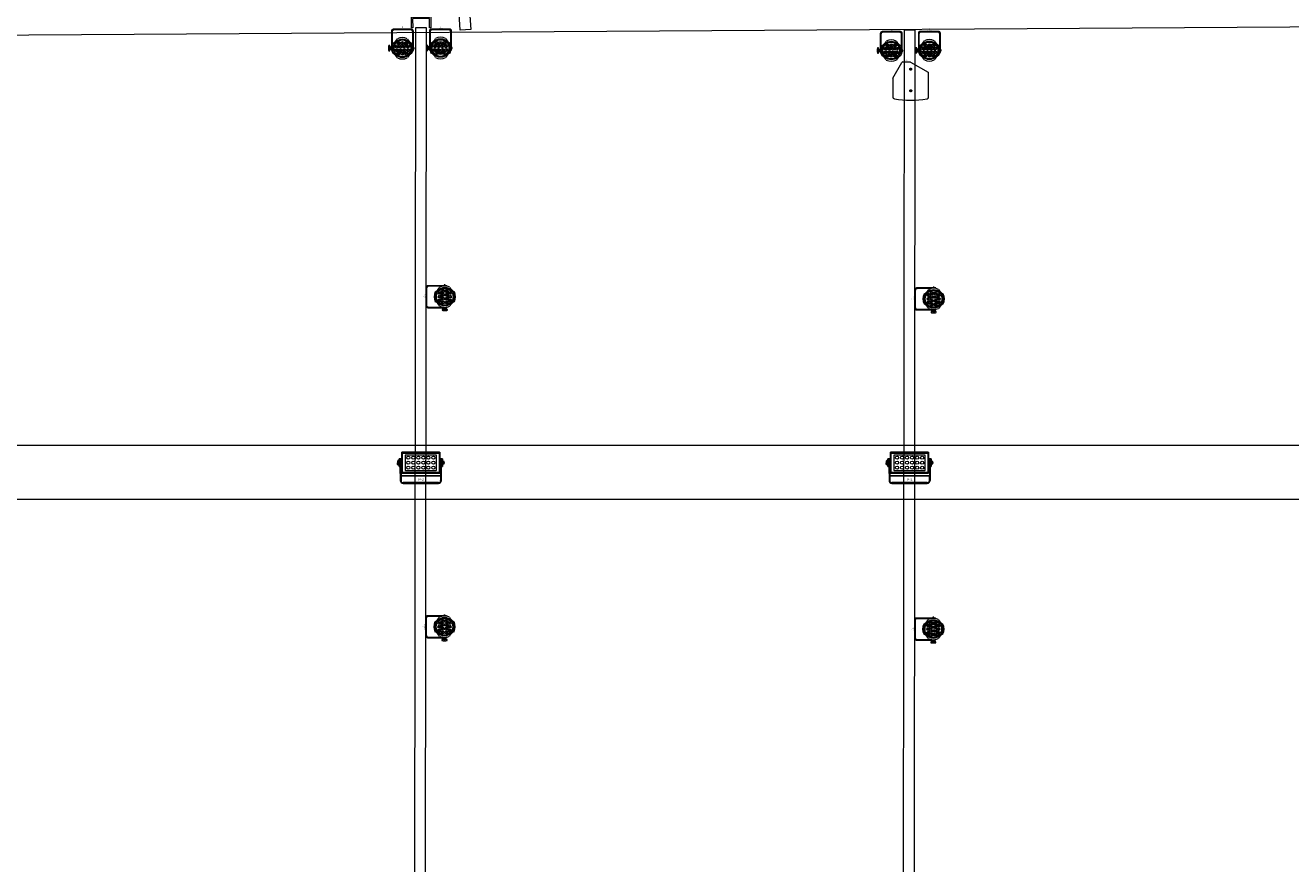
# Model space of a CAD drawing. Units: millimetres. Extents: x -53214.4 to -53131.5, y 40110.1 to 40143.5.
# Drawn here: x -53155.7 to -53143.6, y 40119.4 to 40127.4 of the extents above; entities that cross this region are included whole.
import ezdxf
from ezdxf.enums import TextEntityAlignment as Align

# ---------------------------------------------------------------- set-up
doc = ezdxf.new("R2010")
doc.units = ezdxf.units.MM
doc.linetypes.add('HIDDEN', pattern=[9.525, 6.35, -3.175])
doc.layers.get('0').update_dxf_attribs({"lineweight": 0})
for name, color, linetype, lineweight in [('0-SGM P-2', 3, 'Continuous', 0), ('0-SGM P2', 30, 'Continuous', 0), ('0-Sound-D&B E3', 1, 'Continuous', 0), ('0-TourLed 42 CM', 3, 'Continuous', 0), ('BEAM', 254, 'Continuous', 0), ('SALLES Riverside', 7, 'Continuous', 0)]:
    doc.layers.add(name, color=color, linetype=linetype, lineweight=lineweight)
doc.layers.add('RIVER', color=7, linetype='Continuous', lineweight=0, transparency=0.3)
doc.styles.get("Standard").update_dxf_attribs({"font": 'txt.shx'})

# ---------------------------------------------------------------- blocks, each defined once
blk = doc.blocks.new('*U22')
blk.add_circle((0, 0), 3.72)
blk = doc.blocks.new('*U21')
at = {"color": 0, "linetype": 'ByBlock', "lineweight": -2, "transparency": 16777216}
for p in [(0, 0), (12, 0), (24, 0), (36, 0), (48, 0), (60, 0), (0, -12), (0, -24), (12, -12), (12, -24), (24, -12), (24, -24), (36, -12), (36, -24), (48, -12), (48, -24), (60, -12), (60, -24)]:
    blk.add_blockref('*U22', p, dxfattribs=at)
blk = doc.blocks.new('SGM P-2')
at = {"linetype": 'Continuous'}
for p, q in [((-45.1, 74.1), (-45.4, 74.4)), ((-45.4, 74.4), (44.8, 74.4)), ((-45.4, 72.3), (-45.4, 74.4)), ((-45.4, 25.1), (-45.4, 73.4)), ((-45.4, 72.2), (-45.4, 73.4)), ((-45.4, 72.2), (-45.3, 72.3)), ((-45.3, 72.3), (-45.4, 72.3)), ((-45.4, 26.3), (-45.4, 72.2)), ((-45.3, 72.3), (-45.1, 72.4)), ((-45.3, 72.3), (-45.3, 72.3)), ((-45.3, 72.3), (-45.3, 72.3)), ((-45.3, 72.3), (-45.3, 26.2)), ((-44.6, 72.3), (-45.3, 72.3)), ((44.5, 74.1), (-45.1, 74.1)), ((-45.1, 74.1), (-45.1, 72.4)), ((44.5, 72.4), (-45.1, 72.4)), ((-44.6, 72.4), (-44.8, 72.3)), ((44.1, 72.4), (-44.6, 72.4)), ((-44.6, 72.3), (-44.6, 72.4)), ((-44.6, 72.3), (-44.6, 26.2)), ((-44.6, 72.3), (44, 72.3)), ((-44.5, 74.4), (43.9, 74.4)), ((-44.4, 74.4), (43.9, 74.4)), ((-37.8, 66.9), (-37.8, 31.6)), ((36.6, 67.6), (-37.1, 67.6)), ((37.2, 31.6), (37.2, 66.9)), ((44, 26.2), (44, 72.3)), ((44.7, 72.3), (44, 72.3)), ((44.2, 72.3), (44.1, 72.4)), ((44.1, 72.3), (44.1, 72.4)), ((44.5, 74.1), (44.8, 74.4)), ((44.5, 72.4), (44.5, 74.1)), ((44.5, 72.4), (44.8, 72.3)), ((44.7, 26.2), (44.7, 72.3)), ((44.7, 72.3), (44.7, 72.3)), ((44.7, 72.3), (44.9, 72.2)), ((44.8, 72.3), (44.7, 72.3)), ((44.8, 74.4), (44.8, 72.3)), ((44.8, 72.3), (44.8, 72.3)), ((44.9, 73.4), (44.9, 25.1)), ((44.9, 73.4), (44.9, 72.2)), ((44.9, 26.3), (44.9, 72.2)), ((-55.8, 47.9), (-55.8, 48.8)), ((-55.8, 48.8), (-55.8, 48.6)), ((-55.8, 48.5), (-55.8, 48.5)), ((-55.8, 48.4), (-55.8, 48.5)), ((-55.8, 48.4), (-55.8, 48.4)), ((-55.7, 48.3), (-55.8, 48.3)), ((-55.8, 48.2), (-55.7, 48.2)), ((-55.8, 48.2), (-55.8, 48.2)), ((-55.8, 48.2), (-55.8, 48.2)), ((-55.8, 48.2), (-55.8, 48.2)), ((-55.7, 48.1), (-55.8, 48.1)), ((-55.8, 48.1), (-55.7, 48.1)), ((-55.8, 48), (-55.8, 48)), ((-55.8, 48), (-55.8, 48)), ((-55.8, 48), (-55.8, 48)), ((-55.8, 48), (-55.8, 48)), ((-55.8, 48), (-55.8, 48)), ((-55.8, 48), (-55.8, 48)), ((-55.8, 48), (-55.8, 48)), ((-55.8, 47.8), (-55.8, 47.9)), ((-55.8, 47.8), (-55.7, 47.8)), ((-55.8, 47.8), (-55.8, 47.8)), ((-55.8, 47.8), (-55.8, 47.8)), ((-55.8, 47.8), (-55.8, 47.8)), ((-55.8, 47.8), (-55.8, 47.8)), ((-55.8, 47.8), (-55.7, 47.8)), ((-55.8, 47.8), (-55.8, 47.8)), ((-55.8, 47.6), (-55.7, 47.6)), ((-55.7, 47.6), (-55.8, 47.6)), ((-55.8, 47.6), (-55.8, 47.6)), ((-55.8, 47.6), (-55.7, 47.6)), ((-55.8, 47.6), (-55.7, 47.6)), ((-55.8, 47.4), (-55.8, 47.4)), ((-55.8, 47.4), (-55.7, 47.4)), ((-55.7, 48), (-55.7, 48)), ((-55.7, 47.9), (-55.7, 47.9)), ((-55.7, 47.9), (-55.7, 47.9)), ((-55.7, 47.9), (-55.7, 47.9)), ((-55.7, 47.9), (-55.7, 47.9)), ((-55.7, 47.9), (-55.7, 47.9)), ((-55.7, 47.9), (-55.7, 47.9)), ((-55.8, 47.9), (-55.7, 47.9)), ((-55.7, 47.8), (-55.7, 47.8)), ((-55.7, 47.8), (-55.7, 47.8)), ((-55.7, 47.8), (-55.7, 47.8)), ((-55.7, 47.7), (-55.7, 47.7)), ((-55.7, 47.7), (-55.7, 47.7)), ((-55.7, 47.7), (-55.7, 47.7)), ((-55.7, 47.7), (-55.7, 47.7)), ((-55.7, 47.6), (-55.7, 47.6)), ((-55.7, 47.6), (-55.6, 47.6)), ((-55.7, 47.6), (-55.7, 47.6)), ((-55.6, 47.5), (-55.7, 47.5)), ((-55.7, 47.5), (-55.7, 47.5)), ((-55.7, 47.5), (-55.7, 47.5)), ((-55.7, 47.5), (-55.7, 47.5)), ((-55.7, 47.5), (-55.6, 47.5)), ((-55.7, 47.5), (-55.7, 47.5)), ((-55.7, 47.5), (-55.7, 47.5)), ((-55.6, 47.4), (-55.7, 47.4)), ((-55.7, 47.4), (-55.6, 47.4)), ((-55.7, 47.4), (-55.7, 47.4)), ((-55.7, 47.4), (-55.7, 47.4)), ((-55.7, 47.4), (-55.6, 47.4)), ((-55.7, 47.4), (-55.6, 47.4)), ((-55.7, 47.4), (-55.7, 47.4)), ((-55.7, 47.3), (-55.7, 47.3)), ((-55.7, 47.3), (-55.7, 47.3)), ((-55.7, 47.3), (-55.7, 47.3)), ((-55.7, 47.3), (-55.7, 47.3)), ((-55.7, 47.3), (-55.7, 47.3)), ((-55.7, 47.3), (-55.7, 47.3)), ((-55.7, 47.2), (-55.6, 47.2)), ((-55.7, 47.2), (-55.6, 47.2)), ((-55.6, 47.3), (-55.6, 47.3)), ((-55.6, 47.3), (-55.6, 47.3)), ((-55.2, 46.7), (-55.3, 46.8)), ((-49.3, 58.3), (-51.9, 58.2)), ((-51.9, 40.1), (-51.9, 58.2)), ((-51.9, 40.1), (-49.3, 40)), ((-47.6, 58.3), (-49.3, 58.3)), ((-49.3, 52.7), (-49.3, 58.3)), ((-47.6, 52.7), (-49.3, 52.7)), ((-49.3, 23.3), (-49.3, 52.7)), ((-45.4, 58.3), (-47.7, 58.3)), ((-47.7, 52.7), (-47.7, 58.3)), ((-47.6, 52.7), (-47.6, 58.3)), ((-47.6, 23.3), (-47.6, 52.7)), ((-47.6, 40), (-45.4, 40)), ((-37.1, 30.9), (36.6, 30.9)), ((47.1, 58.3), (44.9, 58.3)), ((44.9, 40), (47.1, 40)), ((48.7, 58.3), (47.1, 58.3)), ((47.1, 58.3), (47.1, 52.7)), ((47.1, 52.7), (48.7, 52.7)), ((47.1, 52.7), (47.1, 23.3)), ((51.4, 58.2), (48.7, 58.3)), ((48.7, 58.3), (48.7, 52.7)), ((48.7, 52.7), (48.7, 23.3)), ((48.7, 40), (51.4, 40.1)), ((51.4, 58.2), (51.4, 40.1)), ((55.1, 48.9), (55, 48.9)), ((55.2, 49.6), (55.1, 49.6)), ((55.1, 49.6), (55.1, 49.6)), ((55.2, 49.6), (55.1, 49.6)), ((55.2, 49.5), (55.1, 49.5)), ((55.1, 49.4), (55.2, 49.4)), ((55.1, 49.3), (55.1, 49.3)), ((55.2, 49.3), (55.1, 49.3)), ((55.2, 49.3), (55.1, 49.3)), ((55.1, 49.3), (55.1, 49.3)), ((55.1, 49.3), (55.1, 49.3)), ((55.1, 49.3), (55.1, 49.3)), ((55.1, 49.3), (55.1, 49.3)), ((55.2, 49.3), (55.1, 49.3)), ((55.2, 49.3), (55.1, 49.3)), ((55.1, 49.2), (55.1, 49.2)), ((55.1, 49.2), (55.1, 49.2)), ((55.1, 49.1), (55.1, 49.1)), ((55.1, 49.1), (55.2, 49.1)), ((55.1, 49.1), (55.2, 49.1)), ((55.1, 49.1), (55.1, 49.1)), ((55.1, 48.9), (55.1, 48.9)), ((55.2, 49), (55.1, 49)), ((55.2, 49), (55.1, 49)), ((55.1, 49), (55.1, 49)), ((55.1, 49), (55.1, 49)), ((55.1, 48.9), (55.1, 48.9)), ((55.1, 48.9), (55.1, 48.9)), ((55.2, 49), (55.1, 49)), ((55.2, 49), (55.1, 49)), ((55.1, 48.9), (55, 48.9)), ((55, 48.9), (55, 48.9)), ((55.1, 48.9), (55, 48.9)), ((55.1, 48.9), (55.1, 48.9)), ((55.1, 48.9), (55.1, 48.9)), ((55, 48.8), (55.1, 48.8)), ((55.1, 48.8), (55.1, 48.8)), ((55.1, 48.8), (55.2, 48.8)), ((55.1, 48.8), (55.2, 48.8)), ((55.1, 48.8), (55.1, 48.8)), ((55.1, 48.8), (55.1, 48.8)), ((55.2, 48.7), (55.1, 48.7)), ((55.2, 48.7), (55.1, 48.7)), ((55.1, 48.7), (55.1, 48.7)), ((55.1, 48.7), (55.1, 48.7)), ((55.2, 48.7), (55.1, 48.7)), ((55.2, 48.7), (55.1, 48.7)), ((55.2, 48.6), (55.1, 48.6)), ((55.1, 48.5), (55.2, 48.5)), ((55.3, 49.7), (55.2, 49.7)), ((55.2, 49.7), (55.2, 49.7)), ((55.3, 49.7), (55.2, 49.7)), ((55.3, 49.7), (55.2, 49.7)), ((55.3, 49.7), (55.2, 49.7)), ((55.2, 49.6), (55.2, 49.6)), ((55.2, 49.6), (55.2, 49.6)), ((55.2, 49.6), (55.2, 49.6)), ((55.2, 49.5), (55.2, 49.5)), ((55.2, 49.4), (55.2, 49.4)), ((55.2, 49.4), (55.2, 49.4)), ((55.2, 49.4), (55.2, 49.4)), ((55.2, 49.4), (55.3, 49.4)), ((55.2, 49.4), (55.2, 49.4)), ((55.2, 49.4), (55.2, 49.4)), ((55.2, 49.3), (55.2, 49.3)), ((55.2, 49.3), (55.2, 49.3)), ((55.2, 49.3), (55.2, 49.3)), ((55.2, 49.2), (55.2, 49.2)), ((55.2, 49.2), (55.2, 49.2)), ((55.2, 49.1), (55.2, 49.1)), ((55.2, 49.1), (55.2, 49.1)), ((55.2, 49.1), (55.2, 49.1)), ((55.2, 49.1), (55.3, 49.1)), ((55.2, 49.1), (55.2, 49.1)), ((55.2, 49.1), (55.2, 49.1)), ((55.2, 49.1), (55.2, 49.1)), ((55.2, 49.1), (55.2, 49.1)), ((55.2, 49), (55.2, 49)), ((55.2, 49), (55.2, 49)), ((55.2, 49), (55.2, 49)), ((55.2, 49), (55.2, 49)), ((55.2, 48.9), (55.2, 48.9)), ((55.2, 48.9), (55.2, 48.9)), ((55.2, 48.8), (55.2, 48.8)), ((55.2, 48.8), (55.2, 48.8)), ((55.2, 48.8), (55.2, 48.8)), ((55.2, 48.8), (55.3, 48.8)), ((55.2, 48.8), (55.2, 48.8)), ((55.2, 48.8), (55.2, 48.8)), ((55.2, 48.8), (55.2, 48.8)), ((55.2, 48.8), (55.2, 48.8)), ((55.2, 48.7), (55.2, 48.7)), ((55.2, 48.7), (55.2, 48.7)), ((55.2, 48.7), (55.2, 48.7)), ((55.2, 48.6), (55.2, 48.6)), ((55.2, 48.6), (55.2, 48.6)), ((55.2, 48.5), (55.2, 48.5)), ((55.2, 48.5), (55.2, 48.5)), ((55.2, 48.5), (55.3, 48.5)), ((55.2, 48.5), (55.2, 48.5)), ((55.3, 49.8), (55.3, 49.8)), ((55.3, 49.7), (55.3, 49.7)), ((55.3, 49.7), (55.3, 49.7)), ((55.3, 49.7), (55.3, 49.7)), ((55.3, 49.7), (55.3, 48.5)), ((55.3, 49.7), (55.3, 49.7)), ((55.3, 49.7), (55.3, 49.7)), ((55.3, 49.7), (55.3, 49.4)), ((55.3, 49.5), (55.3, 49.5)), ((55.3, 48.8), (55.3, 49.1)), ((55.3, 48.5), (55.3, 48.5)), ((55.3, 48.5), (55.3, 48.5)), ((-49.3, 23.3), (-49.3, 6.7)), ((-47.6, 23.3), (-49.3, 23.3)), ((-47.6, 6.7), (-49.3, 6.7)), ((-47.6, 23.3), (-47.6, 6.7)), ((-47.4, 18.5), (-47.4, 17.7)), ((-47.4, 18.5), (46.9, 18.5)), ((-47.4, 5.4), (-47.4, 17.7)), ((-47.4, 17.7), (46.9, 17.7)), ((-47.4, 1.8), (-47.4, 2.1)), ((-47.4, 1.8), (-47.2, 1.8)), ((-45.4, 26.3), (-45.3, 26.2)), ((-45.4, 25.1), (-45.4, 26.3)), ((-45.4, 24.2), (-45.4, 26.2)), ((-45.4, 26.2), (-45.3, 26.2)), ((-45.1, 24.5), (-45.4, 24.2)), ((44.8, 24.2), (-45.4, 24.2)), ((-45.3, 26.2), (-45.3, 26.2)), ((-45.3, 26.2), (-45.1, 26.1)), ((-45.3, 26.2), (-45.3, 26.2)), ((-45.3, 26.2), (-44.6, 26.2)), ((-45.1, 26.1), (-45.1, 24.5)), ((44.5, 26.1), (-45.1, 26.1)), ((-45.1, 24.5), (44.5, 24.5)), ((-44.6, 26.1), (-44.8, 26.2)), ((-44.6, 26.2), (44, 26.2)), ((-44.6, 26.1), (-44.6, 26.2)), ((44.1, 26.1), (-44.6, 26.1)), ((43.9, 24.1), (-44.5, 24.1)), ((43.9, 24.1), (-44.4, 24.1)), ((-43.9, 1.8), (43.3, 1.8)), ((42.1, 1.7), (-42.6, 1.7)), ((-42.6, 1.7), (-42.6, 0)), ((-42.6, 0), (42.1, 0)), ((-40.5, 1.7), (-40.5, 1.8)), ((-40.5, 0), (-40.5, -0.1)), ((-40.4, 1.8), (-40.4, 1.7)), ((-39.5, 1.8), (-39.5, 1.7)), ((-38.2, 1.8), (-38.2, 1.7)), ((-37.8, 1.7), (-37.8, 1.8)), ((-37.8, 1.8), (-37.8, 1.7)), ((-37.7, -0.1), (-37.7, 0)), ((-20.2, 1.8), (-20.6, 1.7)), ((-20.6, 1.7), (-20.6, 1.8)), ((-20.6, 1.7), (-20.6, 1.7)), ((-15.3, 1.7), (-15.3, 1.8)), ((14.7, 1.7), (14.7, 1.8)), ((14.7, 1.7), (14.7, 1.7)), ((20, 1.7), (20, 1.8)), ((23.6, 1.8), (23.6, 1.7)), ((23.7, 0), (23.7, 0)), ((24.7, 1.8), (24.7, 1.8)), ((35.4, 1.8), (24.7, 1.8)), ((26.2, 1.7), (26.2, 1.8)), ((26.5, 0), (26.5, 0)), ((26.8, 1.8), (26.7, 1.7)), ((26.7, 1.7), (26.7, 1.8)), ((26.7, 1.8), (26.7, 1.7)), ((28.7, 0), (28.7, 0)), ((29.1, 1.8), (29.1, 1.7)), ((29.1, 1.7), (29.1, 1.8)), ((29.5, 1.8), (29.4, 1.7)), ((29.5, 1.7), (29.5, 1.8)), ((29.7, 1.7), (29.7, 1.8)), ((30.4, 1.7), (30.4, 1.8)), ((30.7, 1.7), (30.6, 1.8)), ((30.7, 1.7), (30.6, 1.8)), ((31.1, 1.7), (31.1, 1.8)), ((31.1, 1.8), (31.1, 1.7)), ((31.5, 0), (31.5, 0)), ((33.4, 1.7), (33.4, 1.8)), ((33.5, 1.7), (33.5, 1.8)), ((33.7, 0), (33.7, 0)), ((33.9, 1.8), (33.9, 1.7)), ((35.4, 1.8), (35.4, 1.8)), ((36.5, 0), (36.5, 0)), ((36.6, 1.7), (36.6, 1.8)), ((37.2, 1.8), (37.2, 1.7)), ((37.2, 0), (37.2, -0.1)), ((37.6, 1.8), (37.6, 1.7)), ((38.9, 1.8), (38.9, 1.7)), ((39.9, 1.8), (39.9, 1.7)), ((40, -0.1), (40, 0)), ((42.1, 1.7), (42.1, 0)), ((44, 26.2), (44.7, 26.2)), ((44.2, 26.2), (44.1, 26.1)), ((44.1, 26.1), (44.1, 26.2)), ((44.5, 26.1), (44.8, 26.2)), ((44.5, 24.5), (44.5, 26.1)), ((44.5, 24.5), (44.8, 24.2)), ((44.7, 26.2), (44.9, 26.3)), ((44.7, 26.2), (44.7, 26.2)), ((44.8, 26.2), (44.7, 26.2)), ((44.8, 26.2), (44.8, 26.2)), ((44.8, 26.2), (44.8, 24.2)), ((44.9, 26.3), (44.9, 25.1)), ((46.7, 1.8), (46.9, 1.8)), ((46.9, 17.7), (46.9, 18.5)), ((46.9, 17.7), (46.9, 5.4)), ((46.9, 2.1), (46.9, 1.8)), ((47.1, 23.3), (47.1, 6.7)), ((47.1, 23.3), (48.7, 23.3)), ((47.1, 6.7), (48.7, 6.7)), ((48.7, 23.3), (48.7, 6.7)), ((-39.1, -0.1), (-40.5, -0.1)), ((-37.7, -0.1), (-39.1, -0.1)), ((25.1, 0), (23.7, 0)), ((26.5, 0), (25.1, 0)), ((35.1, 0), (33.7, 0)), ((36.5, 0), (35.1, 0)), ((39.4, -0.1), (37.2, -0.1)), ((40, -0.1), (39.4, -0.1))]:
    blk.add_line(p, q, dxfattribs=at)
at = {"linetype": 'Continuous', "flags": 128}
for points in [[(-54.9, 54.2), (-54.9, 54.2), (-55.1, 54.1), (-55.4, 53.9), (-55.8, 53.2), (-56, 52.4), (-56.1, 51.4), (-56.1, 50.2), (-55.9, 48.9), (-55.5, 47.6), (-55.3, 46.8), (-55, 46), (-54.7, 45.2), (-54.6, 44.8), (-54.6, 44.5), (-54.6, 44.3), (-54.8, 44.1), (-54.9, 44.1), (-55.2, 44.2), (-55.4, 44.4), (-55.7, 45), (-56, 45.8), (-56.1, 46.8), (-56.1, 48), (-55.9, 49.2)], [(-55.9, 48.6), (-55.9, 48.5), (-55.9, 48.5), (-55.9, 48.5), (-55.9, 48.5), (-55.9, 48.5)], [(-55.9, 48.2), (-55.9, 48.3), (-55.9, 48.4)], [(-55.8, 48.4), (-55.8, 48.4), (-55.8, 48.5), (-55.8, 48.5)], [(-55.8, 48.5), (-55.8, 48.5), (-55.8, 48.4), (-55.8, 48.4)], [(-55.8, 48.4), (-55.8, 48.4), (-55.8, 48.4), (-55.8, 48.4), (-55.8, 48.4), (-55.8, 48.4)], [(-55.8, 48.2), (-55.8, 48.2), (-55.8, 48.3)], [(-55.8, 48.3), (-55.8, 48.2), (-55.8, 48.2), (-55.8, 48.2)], [(-55.8, 48.2), (-55.8, 48.2), (-55.8, 48.2), (-55.8, 48.2)], [(-55.8, 48.2), (-55.8, 48.2), (-55.8, 48.2)], [(-55.8, 48.2), (-55.8, 48.2), (-55.8, 48.2), (-55.8, 48.2)], [(-55.8, 48.2), (-55.8, 48.2), (-55.8, 48.2), (-55.8, 48.2), (-55.8, 48.2), (-55.8, 48.2)], [(-55.8, 48), (-55.8, 48), (-55.8, 48.1)], [(-55.8, 48.1), (-55.8, 48.1), (-55.8, 48), (-55.8, 48)], [(-55.8, 48), (-55.8, 48.1), (-55.8, 48.1)], [(-55.8, 48), (-55.8, 48), (-55.8, 48), (-55.8, 48)], [(-55.8, 48), (-55.8, 48), (-55.8, 48)], [(-55.8, 48), (-55.8, 48), (-55.8, 48), (-55.8, 48)], [(-55.8, 48), (-55.8, 48), (-55.8, 47.9)], [(-55.8, 48), (-55.8, 48), (-55.8, 48)], [(-55.8, 47.9), (-55.8, 47.8), (-55.8, 47.8), (-55.8, 47.8)], [(-55.8, 47.8), (-55.8, 47.8), (-55.8, 47.9)], [(-55.8, 47.8), (-55.8, 47.8), (-55.8, 47.8), (-55.8, 47.8)], [(-55.8, 47.8), (-55.8, 47.8), (-55.8, 47.8)], [(-55.8, 47.8), (-55.8, 47.8), (-55.8, 47.8), (-55.8, 47.8)], [(-55.8, 47.8), (-55.8, 47.7), (-55.8, 47.7)], [(-55.8, 47.7), (-55.8, 47.8), (-55.8, 47.8)], [(-55.8, 47.8), (-55.8, 47.8), (-55.8, 47.8)], [(-55.8, 47.6), (-55.8, 47.6), (-55.8, 47.6), (-55.8, 47.6), (-55.8, 47.6), (-55.8, 47.6)], [(-55.8, 47.6), (-55.8, 47.6), (-55.8, 47.6), (-55.8, 47.6), (-55.8, 47.6), (-55.8, 47.6)], [(-55.8, 47.6), (-55.8, 47.6), (-55.8, 47.6), (-55.8, 47.6), (-55.8, 47.6), (-55.8, 47.6)], [(-55.8, 47.4), (-55.8, 47.4), (-55.7, 47.4), (-55.7, 47.4), (-55.7, 47.4), (-55.7, 47.4)], [(-55.8, 47.4), (-55.8, 47.4), (-55.8, 47.4), (-55.8, 47.4), (-55.8, 47.4), (-55.8, 47.4)], [(-55.7, 48.2), (-55.7, 48.2), (-55.7, 48.3), (-55.7, 48.3)], [(-55.7, 48), (-55.7, 48), (-55.7, 48.1), (-55.7, 48.1)], [(-55.7, 48.1), (-55.7, 48.1), (-55.7, 48.1)], [(-55.7, 47.9), (-55.7, 47.9), (-55.7, 47.9), (-55.7, 47.9)], [(-55.7, 47.9), (-55.7, 47.9), (-55.7, 47.9)], [(-55.7, 47.9), (-55.7, 47.9), (-55.7, 47.9), (-55.7, 47.9)], [(-55.7, 47.9), (-55.7, 47.9), (-55.7, 47.9)], [(-55.7, 47.8), (-55.7, 47.8), (-55.7, 47.9)], [(-55.7, 47.8), (-55.7, 47.8), (-55.7, 47.8), (-55.7, 47.8)], [(-55.7, 47.8), (-55.7, 47.8), (-55.7, 47.8)], [(-55.7, 47.7), (-55.7, 47.7), (-55.7, 47.7), (-55.7, 47.7)], [(-55.7, 47.7), (-55.7, 47.7), (-55.7, 47.7)], [(-55.7, 47.7), (-55.7, 47.7), (-55.7, 47.7), (-55.7, 47.7), (-55.7, 47.7), (-55.7, 47.7)], [(-55.7, 47.6), (-55.7, 47.5), (-55.7, 47.5), (-55.7, 47.5), (-55.7, 47.6), (-55.7, 47.6)], [(-55.7, 47.6), (-55.7, 47.6), (-55.7, 47.6), (-55.7, 47.6), (-55.7, 47.6), (-55.7, 47.6)], [(-55.7, 47.5), (-55.7, 47.5), (-55.7, 47.5), (-55.7, 47.5), (-55.7, 47.5), (-55.7, 47.5)], [(-55.7, 47.5), (-55.7, 47.5), (-55.7, 47.5), (-55.7, 47.5), (-55.7, 47.5), (-55.7, 47.5)], [(-55.7, 47.5), (-55.7, 47.5), (-55.7, 47.5), (-55.7, 47.5), (-55.7, 47.5), (-55.7, 47.5)], [(-55.7, 47.4), (-55.7, 47.4), (-55.7, 47.4), (-55.7, 47.4), (-55.7, 47.4), (-55.7, 47.4)], [(-55.7, 47.4), (-55.7, 47.4), (-55.7, 47.4), (-55.7, 47.4), (-55.7, 47.4), (-55.7, 47.4)], [(-55.6, 47.3), (-55.6, 47.3), (-55.6, 47.3), (-55.6, 47.3), (-55.7, 47.3), (-55.7, 47.3)], [(-55.7, 47.3), (-55.7, 47.3), (-55.7, 47.3), (-55.7, 47.3), (-55.7, 47.3), (-55.7, 47.3)], [(-55.7, 47.3), (-55.7, 47.3), (-55.7, 47.3), (-55.7, 47.3), (-55.7, 47.3), (-55.7, 47.3)], [(-55.7, 47.3), (-55.7, 47.3), (-55.7, 47.3), (-55.7, 47.3), (-55.7, 47.3), (-55.7, 47.3)], [(-55.7, 47.2), (-55.7, 47.2), (-55.7, 47.2), (-55.7, 47.2), (-55.7, 47.2), (-55.7, 47.2)], [(-55.7, 47.5), (-55.6, 47.5), (-55.6, 47.6), (-55.6, 47.6)], [(-55.6, 47.5), (-55.6, 47.5), (-55.6, 47.5), (-55.6, 47.5)], [(-55.6, 47.4), (-55.6, 47.4), (-55.6, 47.4), (-55.6, 47.4)], [(-55.6, 47.4), (-55.6, 47.4), (-55.6, 47.4), (-55.6, 47.4)], [(-55.6, 47.3), (-55.6, 47.3), (-55.6, 47.3), (-55.6, 47.3)], [(-55.6, 47.2), (-55.6, 47.2), (-55.6, 47.2), (-55.6, 47.2)], [(-51.9, 54.3), (-53.3, 54.3), (-54.9, 54.2)], [(-54.9, 44.1), (-53.3, 44), (-51.9, 44)], [(55.6, 52), (52.8, 52.1), (51.4, 52.1)], [(51.4, 46.2), (52.8, 46.3), (55.6, 46.4)], [(55.6, 46.4), (55.5, 46.4), (55.3, 46.5), (55, 46.8), (54.7, 47.1), (54.4, 47.5), (54.2, 48), (54.1, 48.4), (54.1, 48.8), (54.1, 49.1), (54.2, 49.7), (54.4, 50.1), (54.6, 50.5), (54.8, 50.8), (55.2, 51.3), (55.4, 51.6), (55.6, 51.9), (55.6, 51.9)], [(55, 48.9), (55, 48.9), (55, 48.8), (55, 48.8), (55, 48.8), (55, 48.8)], [(55.1, 49.2), (55.1, 49.2), (55.1, 49.1), (55.1, 49.1), (55.1, 49.1), (55.1, 49.1)], [(55.1, 49.1), (55.1, 49.1), (55.1, 49.1)], [(55.2, 49.7), (55.2, 49.7), (55.2, 49.7)], [(55.2, 49.7), (55.2, 49.7), (55.2, 49.7)], [(55.2, 49.4), (55.2, 49.4), (55.2, 49.4), (55.2, 49.4)], [(55.2, 49.4), (55.2, 49.4), (55.2, 49.4)], [(55.2, 49.4), (55.2, 49.4), (55.2, 49.4), (55.2, 49.4)], [(55.2, 49.1), (55.2, 49.1), (55.2, 49.1)], [(55.2, 48.8), (55.2, 48.8), (55.2, 48.8)], [(55.2, 48.8), (55.2, 48.7), (55.2, 48.7)], [(55.2, 48.5), (55.2, 48.5), (55.2, 48.5), (55.2, 48.5)], [(55.3, 49.7), (55.3, 50.4), (55.6, 52)], [(55.3, 49.7), (55.3, 49.8), (55.3, 49.8)], [(55.3, 49.7), (55.3, 49.7), (55.3, 49.7)], [(55.3, 49.4), (55.3, 49.5), (55.3, 49.5)], [(55.3, 49.2), (55.3, 49.4), (55.3, 49.4)], [(55.6, 46.4), (55.4, 47.6), (55.3, 48.6)], [(15.1, 1.8), (15, 1.8), (14.7, 1.7)], [(27, 1.7), (27.1, 1.8), (27.2, 1.8)], [(28, 1.8), (28, 1.8), (28, 1.8)], [(32.2, 1.8), (32.1, 1.8), (32.1, 1.8)], [(33.1, 1.7), (33, 1.8), (33, 1.8)], [(33.3, 1.8), (33.4, 1.7), (33.4, 1.7)]]:
    blk.add_lwpolyline(points, dxfattribs=at)
at = {"linetype": 'Continuous'}
for centre, radius, start, end in [((-37.1, 66.9), 0.667, 90, 180), ((36.6, 66.9), 0.667, 0, 90), ((-46.8, 48.8), 9.09, 179.2624, 181.5406), ((114.9, 51.2), 170.7, 180.7871, 180.9037), ((-64.5, 48.3), 8.66, 359.7509, 3.3951), ((-48.9, 48.6), 6.97, 178.7774, 181.8364), ((-61.1, 48), 5.28, 4.2839, 6.2757), ((-58.4, 48.1), 2.72, 3.9835, 7.5325), ((-58.4, 48.1), 2.63, 3.6971, 7.5954), ((-53.2, 48.6), 2.61, 183.5329, 186.8603), ((-58.7, 48.1), 2.95, 2.4491, 6.1825), ((-55.9, 48.2), 0.0942, 2.5097, 21.5239), ((-57.5, 48), 1.78, 3.7712, 8.6819), ((-54, 48.3), 1.8, 183.1898, 188.0291), ((-57.5, 48), 1.76, 1.708, 7.535), ((-54, 48.2), 1.81, 181.7494, 186.7278), ((-57.9, 48), 2.09, 0.7654, 6.0356), ((-55.8, 48), 0.0513, 1.9303, 26.2381), ((-54.7, 48.1), 1.04, 183.3803, 189.1786), ((-57.1, 47.8), 1.33, 359.7563, 7.4391), ((-54.4, 48), 1.39, 180.063, 186.5536), ((-55.6, 48), 0.179, 184.0404, 198.6089), ((-57.3, 47.8), 1.54, 358.6536, 6.0621), ((-57, 47.8), 1.27, 1.7529, 8.6353), ((-54.5, 48), 1.29, 181.2024, 187.9401), ((-55.8, 48), 0.0666, 0.0717, 27.237), ((-56.9, 47.6), 1.07, 357.7638, 7.3045), ((-54.7, 47.7), 1.13, 178.1171, 186.3385), ((-56.7, 47.6), 0.999, 359.7882, 8.5087), ((-54.8, 47.8), 1.02, 179.2514, 187.8129), ((-55.8, 47.8), 0.0536, 358.0825, 32.2326), ((-54.9, 47.5), 0.838, 177.2471, 187.6393), ((-56.6, 47.5), 0.82, 357.7581, 8.3857), ((-55.2, 47.4), 0.524, 177.3488, 188.8006), ((-57.5, 48), 1.83, 3.8492, 8.6187), ((-56.7, 47.9), 1.05, 3.8544, 9.5824), ((-56.8, 47.9), 1.03, 3.7931, 9.6275), ((-56.5, 47.7), 0.809, 3.9369, 10.4249), ((-55.7, 47.9), 0.0373, 341.4952, 13.393), ((-56.5, 47.7), 0.796, 3.8782, 10.4712), ((-54.9, 47.9), 0.798, 183.5137, 190.0871), ((-55.8, 47.9), 0.0394, 1.7627, 29.5658), ((-55.8, 47.8), 0.0495, 359.8695, 31.3332), ((-56.5, 47.7), 0.811, 1.6248, 6.8059), ((-55.7, 47.8), 0.0297, 339.4134, 14.2819), ((-56.7, 47.7), 0.947, 1.797, 9.6303), ((-54.8, 47.8), 0.962, 181.3297, 189.0373), ((-56.4, 47.5), 0.734, 1.9114, 10.4077), ((-56.4, 47.5), 0.723, 1.8321, 10.461), ((-55, 47.7), 0.73, 181.4389, 189.976), ((-55.7, 47.7), 0.038, 359.7823, 34.6256), ((-56.5, 47.5), 0.762, 359.7957, 9.5274), ((-55, 47.6), 0.773, 179.3452, 188.9196), ((-56.2, 47.4), 0.56, 1.8776, 11.2575), ((-55.1, 47.5), 0.566, 181.5581, 190.8267), ((-56.3, 47.3), 0.59, 359.807, 10.3704), ((-55.1, 47.4), 0.599, 179.4356, 189.8476), ((-56.1, 47.3), 0.471, 1.9495, 11.9868), ((-55.2, 47.4), 0.472, 181.6333, 191.6523), ((-56.2, 47.3), 0.517, 357.7092, 9.3223), ((-56.1, 47.2), 0.463, 359.8386, 11.1482), ((-55.2, 47.3), 0.468, 179.5196, 190.71), ((-56.2, 47.4), 0.566, 1.9503, 11.2157), ((-56.1, 47.3), 0.476, 2.0143, 11.9426), ((-56.1, 47.2), 0.449, 359.857, 8.7663), ((-37.1, 31.6), 0.667, 180, 270), ((36.6, 31.6), 0.667, 270, 0), ((55.2, 48.9), 0.131, 158.3874, 185.6296), ((55.3, 49.5), 0.217, 160.4175, 181.413), ((55.2, 49.5), 0.107, 166.283, 204.3379), ((55.1, 49.3), 0.0486, 147.8717, 176.9613), ((55.2, 49.3), 0.0589, 149.7826, 176.4842), ((55.2, 49.2), 0.158, 158.5471, 183.658), ((55.2, 49.2), 0.125, 155.2231, 187.0149), ((55, 49.2), 0.115, 352.2611, 23.0527), ((55.3, 49.2), 0.159, 156.7846, 186.5619), ((55.2, 49.2), 0.11, 172.1239, 204.3261), ((55, 49.2), 0.129, 336.1503, 7.0618), ((55.3, 49.2), 0.14, 172.535, 202.7045), ((55.1, 48.9), 0.047, 148.6931, 178.5119), ((55.2, 49), 0.0571, 150.6315, 178.1284), ((55.1, 48.9), 0.0328, 144.9795, 176.7276), ((55.2, 48.9), 0.123, 156.3536, 188.7506), ((55, 48.9), 0.116, 353.8712, 24.6355), ((55.3, 48.9), 0.155, 157.9193, 188.266), ((55.2, 48.9), 0.0949, 173.4153, 207.3616), ((55.2, 48.9), 0.104, 154.8373, 189.2255), ((55, 48.9), 0.0974, 353.4694, 26.4045), ((55, 48.9), 0.107, 335.7622, 9.195), ((55.2, 48.9), 0.111, 173.7369, 205.884), ((55, 48.9), 0.126, 337.3257, 8.7724), ((55.3, 48.9), 0.14, 174.1321, 204.2458), ((55.3, 48.6), 0.163, 162.5166, 186.6714), ((55.2, 48.7), 0.0455, 151.9074, 179.7362), ((55.2, 48.6), 0.0879, 170.2112, 211.2212), ((55.3, 49.6), 0.0986, 154.6953, 175.075), ((55.6, 49.6), 0.364, 161.6906, 182.9908), ((55.3, 49.6), 0.115, 154.3509, 178.604), ((55.4, 49.5), 0.17, 157.5081, 184.3367), ((55, 49.5), 0.156, 351.6856, 17.5355), ((55.5, 49.5), 0.272, 159.4479, 183.6854), ((55, 49.6), 0.26, 352.4242, 14.9049), ((55, 49.5), 0.177, 338.624, 4.3495), ((55.3, 49.5), 0.146, 171.4962, 199.0598), ((54.9, 49.5), 0.291, 341.0665, 3.7139), ((55.4, 49.5), 0.234, 172.0932, 197.1268), ((54.9, 49.5), 0.323, 342.9477, 1.4389), ((55.5, 49.5), 0.311, 172.7971, 194.8129), ((55.3, 49.3), 0.0968, 155.697, 176.2425), ((55.6, 49.3), 0.353, 162.7805, 184.6424), ((55, 49.3), 0.202, 352.3801, 18.8992), ((55.6, 49.3), 0.34, 162.4592, 184.6586), ((55.2, 49.3), 0.0745, 152.5687, 176.4286), ((55, 49.2), 0.148, 352.7326, 21.1733), ((55.4, 49.2), 0.203, 158.4651, 186.0458), ((55, 49.2), 0.192, 353.2407, 19.146), ((55.5, 49.2), 0.265, 160.5258, 185.3865), ((55, 49.3), 0.257, 353.9134, 16.6835), ((55, 49.2), 0.165, 337.9595, 6.5633), ((55.3, 49.2), 0.179, 173.0131, 200.9533), ((55, 49.2), 0.214, 339.8553, 6.0588), ((55.4, 49.2), 0.233, 173.6319, 198.796), ((54.9, 49.2), 0.284, 342.2149, 5.3482), ((55.5, 49.2), 0.266, 173.1648, 198.1969), ((54.9, 49.2), 0.327, 344.3173, 2.8357), ((55.5, 49.2), 0.309, 174.2764, 196.5118), ((55.3, 49.1), 0.131, 160.1746, 178.1984), ((55.3, 49), 0.0928, 156.474, 177.8198), ((55.6, 49), 0.345, 163.9218, 186.2281), ((55, 49), 0.199, 353.9389, 20.5939), ((55.6, 49), 0.353, 164.0246, 186.1315), ((55.2, 49), 0.0723, 153.4484, 177.8563), ((55, 48.9), 0.148, 354.2777, 22.809), ((55.4, 48.9), 0.199, 159.6084, 187.7099), ((55, 48.9), 0.193, 354.7696, 20.7388), ((55, 48.9), 0.256, 355.3795, 18.305), ((55.5, 48.9), 0.259, 161.6625, 187.001), ((55, 48.9), 0.162, 339.1312, 8.2279), ((55.3, 48.9), 0.179, 174.5723, 202.5227), ((55, 48.9), 0.21, 341.0501, 7.6666), ((54.9, 48.9), 0.278, 343.3774, 6.9378), ((55.4, 48.9), 0.232, 175.1331, 200.4272), ((55.5, 48.9), 0.263, 174.6165, 199.8221), ((54.9, 48.9), 0.334, 345.7956, 4.3362), ((55.5, 48.9), 0.309, 175.755, 198.0872), ((55.4, 48.8), 0.15, 162.1777, 181.1632), ((55.6, 48.7), 0.339, 165.1662, 187.8513), ((55.1, 48.7), 0.189, 356.0668, 22.3102), ((55.3, 48.7), 0.105, 157.2025, 183.4119), ((55.3, 48.6), 0.129, 159.3369, 189.9009), ((55, 48.6), 0.125, 355.8909, 24.4203), ((55.3, 48.6), 0.16, 161.0619, 189.3419), ((55, 48.6), 0.156, 356.315, 22.4383), ((55.5, 48.6), 0.254, 162.9061, 188.6588), ((55, 48.6), 0.256, 356.9023, 19.8828), ((55.3, 48.6), 0.12, 175.8462, 205.568), ((55, 48.6), 0.134, 340.3741, 9.8958), ((55.3, 48.6), 0.148, 176.2225, 203.8356), ((55, 48.6), 0.166, 342.2198, 9.3021), ((55.4, 48.6), 0.234, 176.7115, 201.9036), ((55, 48.6), 0.274, 344.6797, 8.5345), ((55.5, 48.6), 0.31, 177.2796, 199.6067), ((54.9, 49.6), 0.315, 354.7511, 12.6388), ((55.7, 49.6), 0.458, 164.14, 180.2314), ((57, 49.4), 1.74, 169.2668, 179.834), ((55.7, 49.5), 0.396, 174.9624, 192.7057), ((56, 49.4), 0.687, 171.0333, 179.9279), ((44.8, 49), 10.5, 359.8289, 2.5193), ((54, 48.9), 1.28, 357.0903, 11.2602), ((47.5, 48.6), 7.82, 359.5185, 2.3112), ((55.7, 48.9), 0.448, 181.6032, 197.4541), ((54.3, 48.8), 1.03, 356.0244, 2.6253), ((55.6, 48.7), 0.338, 164.9451, 187.8673), ((55.5, 48.6), 0.246, 176.9057, 201.5707), ((54.9, 48.6), 0.318, 346.8334, 5.8338), ((55.4, 48.6), 0.135, 175.0378, 212.9137), ((-42.6, 6.7), 6.67, 180, 270), ((-42.6, 6.7), 5, 180, 270), ((-22.7, 1.4), 0.747, 146.0799, 160.4383), ((-22.7, 1.4), 0.747, 19.5617, 33.9201), ((-13.2, 1.4), 0.747, 146.0799, 160.4383), ((-13.2, 1.4), 0.747, 19.5617, 33.9201), ((12.6, 1.4), 0.747, 146.0799, 160.4383), ((12.6, 1.4), 0.747, 19.5617, 33.9201), ((22.2, 1.4), 0.747, 146.0799, 160.4383), ((22.2, 1.4), 0.747, 19.5617, 33.9201), ((28.6, 3.8), 2.13, 252.662, 271.8786), ((31.3, 5.6), 3.95, 272.6403, 283.0466), ((42.1, 6.7), 6.67, 270, 0), ((42.1, 6.7), 5, 270, 0)]:
    blk.add_arc(centre, radius, start, end, dxfattribs=at)
for centre, major_axis, ratio, start_param, end_param in [((-44.4, 73.4), (-0.709, 0.709), 0.997265, 0.441933, 0.784029), ((-44.4, 73.4), (-0.709, 0.709), 0.997265, 0.528437, 0.784029), ((-44.4, 73.4), (-0.709, 0.709), 0.997265, 5.499157, 5.841253), ((-44.4, 73.4), (-0.709, 0.709), 0.997265, 5.499157, 5.754748), ((43.9, 73.4), (0.709, 0.709), 0.997265, 0.441933, 0.784029), ((43.9, 73.4), (0.709, 0.709), 0.997265, 0.528437, 0.784029), ((43.9, 73.4), (0.709, 0.709), 0.997265, 5.499157, 5.841253), ((43.9, 73.4), (0.709, 0.709), 0.997265, 5.499157, 5.754748), ((-44.4, 25.1), (-0.709, -0.709), 0.997265, 5.499157, 5.841253), ((-44.4, 25.1), (-0.709, -0.709), 0.997265, 5.499157, 5.754748), ((-44.4, 25.1), (-0.709, -0.709), 0.997265, 0.441933, 0.784029), ((-44.4, 25.1), (-0.709, -0.709), 0.997265, 0.528437, 0.784029), ((-17.9, 3), (2.83, 1.38), 0.003895, 3.51028, 3.760126), ((27.6, 1.4), (0, 0.818), 0.998172, 5.175302, 5.288205), ((32.5, 1.4), (0, 0.818), 0.998172, 0.994981, 1.107797), ((43.9, 25.1), (0.709, -0.709), 0.997265, 5.499157, 5.841253), ((43.9, 25.1), (0.709, -0.709), 0.997265, 5.499157, 5.754748), ((43.9, 25.1), (0.709, -0.709), 0.997265, 0.441933, 0.784029), ((43.9, 25.1), (0.709, -0.709), 0.997265, 0.528437, 0.784029)]:
    blk.add_ellipse(centre, major_axis=major_axis, ratio=ratio, start_param=start_param, end_param=end_param, dxfattribs=at)
blk.add_blockref('*U21', (-30.2, 61.3), dxfattribs=at)
at = {"linetype": 'Continuous', "insert": (-5.9, 12.3), "char_height": 6, "attachment_point": 1}
blk.add_mtext_dynamic_manual_height_columns('P-2', width=11.445, gutter_width=17.5, heights=[0], dxfattribs=at)
blk = doc.blocks.new('zw$F2C1')
at = {"layer": '0-SGM P2'}
ref = blk.add_blockref('SGM P-2', (0, 0), dxfattribs=dict(at, xscale=0.01, yscale=0.01, zscale=0.01))
ref.add_attrib('PUISSANCE (WATTS)', '275', dxfattribs={"layer": '0-SGM P-2', "color": 7, "height": 0.0000509, "flags": 8}).set_placement((0, 0), align=Align.MIDDLE_CENTER)
ref.add_attrib('POIDS (KG)', '6.5', dxfattribs={"layer": '0-SGM P-2', "color": 7, "height": 0.0000509, "flags": 8}).set_placement((0, 0), align=Align.MIDDLE_CENTER)
ref.add_attrib('TYPE', 'SGM P-2', dxfattribs={"layer": '0-SGM P-2', "color": 7, "height": 0.0000509, "flags": 8}).set_placement((0, 0), align=Align.MIDDLE_CENTER)
blk = doc.blocks.new('D&B E3')
at = {"layer": '0-Sound-D&B E3'}
for p, q in [((-0.0194, 0), (0.0194, 0)), ((-0.0715, -0.0853), (-0.0237, -0.0025)), ((0.0219, -0.0007), (0.1153, -0.0546)), ((0.1178, -0.1869), (0.1178, -0.0589)), ((-0.0722, -0.0878), (-0.0722, -0.1869))]:
    blk.add_line(p, q, dxfattribs=at)
at = {"layer": '0-Sound-D&B E3', "linetype": 'HIDDEN'}
for centre in [(0.0228, -0.038), (0.0228, -0.153)]:
    blk.add_circle(centre, 0.00515, dxfattribs=at)
at = {"layer": '0-Sound-D&B E3'}
for centre, radius in [((0.0228, -0.038), 0.005), ((0.0228, -0.038), 0.004), ((0.0228, -0.153), 0.005), ((0.0228, -0.153), 0.004)]:
    blk.add_circle(centre, radius, dxfattribs=at)
for centre, radius, start, end in [((-0.0194, -0.005), 0.005, 90, 150), ((0.0194, -0.005), 0.005, 60, 90), ((0.1128, -0.0589), 0.005, 0, 60), ((-0.0672, -0.0878), 0.005, 150, 180), ((-0.0622, -0.1869), 0.01, 180, 260.40593), ((0.0228, 0.316), 0.52, 260.40593, 279.59407), ((0.1078, -0.1869), 0.01, 279.59407, 0)]:
    blk.add_arc(centre, radius, start, end, dxfattribs=at)
at = {"color": 7}
for tag, flags, p in [('PUISSANCE (WATTS)', 8, (0.0001, 0.0141)), ('POIDS (KG)', 8, (0.0001, 0.0106)), ('QUANTITE', 9, (0.0001, 0.0176)), ('TYPE', 8, (0.0001, 0.0075))]:
    blk.add_attdef(tag, text='', height=0.002, dxfattribs=dict(at, flags=flags)).set_placement(p, align=Align.MIDDLE_CENTER)
blk = doc.blocks.new('D&B E3 - Top')
at = {"layer": '0-Sound-D&B E3', "lineweight": 0}
ref = blk.add_blockref('D&B E3', (0, 0), dxfattribs=at)
ref.add_attrib('TYPE', 'Sound D&B E3', dxfattribs={"layer": '0', "color": 7, "height": 0.002, "flags": 8}).set_placement((0.0001, 0.0075), align=Align.MIDDLE_CENTER)
ref.add_attrib('POIDS (KG)', '8', dxfattribs={"layer": '0', "color": 7, "height": 0.002, "flags": 8}).set_placement((0.0001, 0.0106), align=Align.MIDDLE_CENTER)
blk = doc.blocks.new('TourLed 42 CM')
at = {"layer": '0-TourLed 42 CM'}
for p, q in [((-0.006, 0), (-0.006, -0.003)), ((0.006, 0), (0.006, -0.003)), ((-0.006, -0.004), (-0.006, -0.006)), ((0.006, -0.004), (0.006, -0.006)), ((-0.105, -0.201), (-0.102, -0.201)), ((0.102, -0.201), (0.105, -0.201))]:
    blk.add_line(p, q, dxfattribs=at)
for points in [[(0.105, -0.201), (0.105, -0.018, 0.414214), (0.087, 0), (-0.087, 0, 0.414214), (-0.105, -0.018), (-0.105, -0.201)], [(0.102, -0.201), (0.102, -0.018, 0.414214), (0.087, -0.003), (-0.087, -0.003, 0.414214), (-0.102, -0.018), (-0.102, -0.201)], [(0.101, -0.167), (0.101, -0.027, 0.414214), (0.078, -0.004), (-0.078, -0.004, 0.414214), (-0.101, -0.027), (-0.101, -0.167)], [(0.099, -0.156), (0.099, -0.027, 0.414214), (0.078, -0.006), (-0.078, -0.006, 0.414214), (-0.099, -0.027), (-0.099, -0.156)], [(0.047, -0.09, 0.244592), (-0.047, -0.09, 0.154017)], [(-0.121, -0.206), (-0.121, -0.156), (-0.13, -0.156, 0.043368), (-0.133, -0.168), (-0.133, -0.194, 0.043368), (-0.13, -0.206), (-0.121, -0.206)], [(-0.091, -0.134, 0.244592), (-0.091, -0.228, 0.154017)], [(0.091, -0.228, 0.244592), (0.091, -0.134, 0.154017)], [(-0.047, -0.272, 0.244592), (0.047, -0.272, 0.154017)]]:
    blk.add_lwpolyline(points, format="xyb", dxfattribs=at)
for points in [[(-0.121, -0.191), (-0.109, -0.191), (-0.109, -0.171), (-0.121, -0.171)], [(-0.109, -0.194), (-0.105, -0.194), (-0.105, -0.169), (-0.109, -0.169)], [(0.105, -0.186), (0.112, -0.186), (0.112, -0.176), (0.105, -0.176)]]:
    blk.add_lwpolyline(points, close=True, dxfattribs=at)
for points in [[(-0.101, -0.195), (-0.101, -0.201), (-0.101, -0.201)], [(0.101, -0.201), (0.101, -0.201), (0.101, -0.195)]]:
    blk.add_lwpolyline(points, dxfattribs=at)
for centre, radius in [((0, -0.181), 0.0888), ((0, -0.181), 0.0795), ((-0.036, -0.133), 0.015), ((0, -0.133), 0.015), ((0.036, -0.133), 0.015), ((-0.053, -0.163), 0.015), ((-0.053, -0.199), 0.015), ((-0.053, -0.163), 0.005), ((-0.053, -0.199), 0.005), ((-0.036, -0.229), 0.015), ((-0.036, -0.133), 0.005), ((-0.036, -0.229), 0.005), ((-0.018, -0.163), 0.015), ((-0.018, -0.199), 0.015), ((-0.018, -0.199), 0.015), ((-0.018, -0.163), 0.005), ((-0.018, -0.199), 0.005), ((-0.018, -0.199), 0.005), ((0, -0.229), 0.015), ((0, -0.133), 0.005), ((0, -0.229), 0.005), ((0.018, -0.163), 0.015), ((0.018, -0.199), 0.015), ((0.018, -0.199), 0.015), ((0.018, -0.163), 0.005), ((0.018, -0.199), 0.005), ((0.018, -0.199), 0.005), ((0.036, -0.229), 0.015), ((0.036, -0.133), 0.005), ((0.036, -0.229), 0.005), ((0.053, -0.163), 0.015), ((0.053, -0.199), 0.015), ((0.053, -0.163), 0.005), ((0.053, -0.199), 0.005)]:
    blk.add_circle(centre, radius, dxfattribs=at)
for centre, start, end in [((-0.138, -0.043), 297.4885, 332.5115), ((0.138, -0.043), 207.4885, 242.5115), ((-0.138, -0.319), 27.4885, 62.5115), ((0.138, -0.319), 117.4885, 152.5115)]:
    blk.add_arc(centre, 0.102, start, end, dxfattribs=at)
at = {"color": 7}
for tag, flags, p in [('PUISSANCE (WATTS)', 8, (0, 0.025)), ('POIDS (KG)', 8, (0, 0.016)), ('QUANTITE', 9, (0, 0.034)), ('TYPE', 8, (0, 0.008))]:
    blk.add_attdef(tag, text='', height=0.00509, dxfattribs=dict(at, flags=flags)).set_placement(p, align=Align.MIDDLE_CENTER)

msp = doc.modelspace()

# ---------------------------------------------------------------- linework, layer by layer
at = {"layer": 'BEAM'}
for p, q in [((-53151.566, 40127.35), (-53152.296, 40138.437)), ((-53152.196, 40138.445), (-53151.466, 40127.356)), ((-53152.005, 40113.741), (-53151.991, 40127.375)), ((-53151.991, 40127.375), (-53151.891, 40127.376)), ((-53151.891, 40127.376), (-53151.905, 40113.741)), ((-53151.466, 40127.356), (-53151.566, 40127.35)), ((-53147.336, 40113.719), (-53147.323, 40127.353)), ((-53147.323, 40127.353), (-53147.223, 40127.354)), ((-53147.223, 40127.354), (-53147.236, 40113.719))]:
    msp.add_line(p, q, dxfattribs=at)
at = {"layer": 'RIVER'}
msp.add_lwpolyline([(-53205.717, 40123.386), (-53205.717, 40124.129), (-53207.587, 40124.129), (-53207.587, 40122.129), (-53205.717, 40122.129), (-53205.717, 40122.872), (-53137.756, 40122.872), (-53137.756, 40123.386), (-53205.717, 40123.386)], dxfattribs=at)
at = {"layer": 'SALLES Riverside'}
for points in [[(-53161.207, 40127.271), (-53133.108, 40127.45), (-53133.11, 40127.75), (-53161.209, 40127.571), (-53161.207, 40127.271)], [(-53152.031, 40127.373), (-53152.032, 40127.559), (-53152.02, 40127.559), (-53152.02, 40127.472), (-53151.859, 40127.473), (-53151.859, 40127.56), (-53151.847, 40127.56), (-53151.845, 40127.374), (-53151.858, 40127.374), (-53151.859, 40127.461), (-53152.02, 40127.46), (-53152.019, 40127.373), (-53152.031, 40127.373)]]:
    msp.add_lwpolyline(points, dxfattribs=at)

# ---------------------------------------------------------------- block references
at = {"layer": '0-SGM P2', "xscale": 0.4, "yscale": 0.4, "zscale": 0.4}
for p in [(-53151.941, 40123.024), (-53147.273, 40123.024)]:
    msp.add_blockref('zw$F2C1', p, dxfattribs=at)
at = {"layer": '0-Sound-D&B E3', "xscale": 1.795519996262286, "yscale": 1.795519996262286, "zscale": 1.795519996262286, "rotation": 0.01154471310453397}
msp.add_blockref('D&B E3 - Top', (-53147.304, 40127.047), dxfattribs=at)
at = {"layer": '0-TourLed 42 CM'}
ref = msp.add_blockref('TourLed 42 CM', (-53152.118, 40127.359), dxfattribs=at)
ref.add_attrib('PUISSANCE (WATTS)', '70', dxfattribs={"layer": '0', "color": 7, "height": 0.00509}).set_placement((-53152.118, 40127.384), align=Align.MIDDLE_CENTER)
ref.add_attrib('POIDS (KG)', '4,8', dxfattribs={"layer": '0', "color": 7, "height": 0.00509}).set_placement((-53152.118, 40127.375), align=Align.MIDDLE_CENTER)
ref.add_attrib('TYPE', 'TourLed 42 CM', dxfattribs={"layer": '0', "color": 7, "height": 0.00509}).set_placement((-53152.118, 40127.367), align=Align.MIDDLE_CENTER)
ref = msp.add_blockref('TourLed 42 CM', (-53151.754, 40127.361), dxfattribs=at)
ref.add_attrib('PUISSANCE (WATTS)', '70', dxfattribs={"layer": '0', "color": 7, "height": 0.00509}).set_placement((-53151.754, 40127.386), align=Align.MIDDLE_CENTER)
ref.add_attrib('POIDS (KG)', '4,8', dxfattribs={"layer": '0', "color": 7, "height": 0.00509}).set_placement((-53151.754, 40127.377), align=Align.MIDDLE_CENTER)
ref.add_attrib('TYPE', 'TourLed 42 CM', dxfattribs={"layer": '0', "color": 7, "height": 0.00509}).set_placement((-53151.754, 40127.369), align=Align.MIDDLE_CENTER)
ref = msp.add_blockref('TourLed 42 CM', (-53147.449, 40127.337), dxfattribs=at)
ref.add_attrib('PUISSANCE (WATTS)', '70', dxfattribs={"layer": '0', "color": 7, "height": 0.00509}).set_placement((-53147.449, 40127.363), align=Align.MIDDLE_CENTER)
ref.add_attrib('POIDS (KG)', '4,8', dxfattribs={"layer": '0', "color": 7, "height": 0.00509}).set_placement((-53147.449, 40127.353), align=Align.MIDDLE_CENTER)
ref.add_attrib('TYPE', 'TourLed 42 CM', dxfattribs={"layer": '0', "color": 7, "height": 0.00509}).set_placement((-53147.449, 40127.346), align=Align.MIDDLE_CENTER)
ref = msp.add_blockref('TourLed 42 CM', (-53147.085, 40127.339), dxfattribs=at)
ref.add_attrib('PUISSANCE (WATTS)', '70', dxfattribs={"layer": '0', "color": 7, "height": 0.00509}).set_placement((-53147.085, 40127.364), align=Align.MIDDLE_CENTER)
ref.add_attrib('POIDS (KG)', '4,8', dxfattribs={"layer": '0', "color": 7, "height": 0.00509}).set_placement((-53147.085, 40127.355), align=Align.MIDDLE_CENTER)
ref.add_attrib('TYPE', 'TourLed 42 CM', dxfattribs={"layer": '0', "color": 7, "height": 0.00509}).set_placement((-53147.085, 40127.347), align=Align.MIDDLE_CENTER)
ref = msp.add_blockref('TourLed 42 CM', (-53151.894, 40124.806), dxfattribs=dict(at, rotation=90))
ref.add_attrib('PUISSANCE (WATTS)', '70', dxfattribs={"layer": '0', "color": 7, "height": 0.00509, "rotation": 90}).set_placement((-53151.919, 40124.806), align=Align.MIDDLE_CENTER)
ref.add_attrib('POIDS (KG)', '4,8', dxfattribs={"layer": '0', "color": 7, "height": 0.00509, "rotation": 90}).set_placement((-53151.91, 40124.806), align=Align.MIDDLE_CENTER)
ref.add_attrib('TYPE', 'TourLed 42 CM', dxfattribs={"layer": '0', "color": 7, "height": 0.00509, "rotation": 90}).set_placement((-53151.902, 40124.806), align=Align.MIDDLE_CENTER)
ref = msp.add_blockref('TourLed 42 CM', (-53147.225, 40124.785), dxfattribs=dict(at, rotation=90))
ref.add_attrib('PUISSANCE (WATTS)', '70', dxfattribs={"layer": '0', "color": 7, "height": 0.00509, "rotation": 90}).set_placement((-53147.25, 40124.784), align=Align.MIDDLE_CENTER)
ref.add_attrib('POIDS (KG)', '4,8', dxfattribs={"layer": '0', "color": 7, "height": 0.00509, "rotation": 90}).set_placement((-53147.241, 40124.784), align=Align.MIDDLE_CENTER)
ref.add_attrib('TYPE', 'TourLed 42 CM', dxfattribs={"layer": '0', "color": 7, "height": 0.00509, "rotation": 90}).set_placement((-53147.233, 40124.784), align=Align.MIDDLE_CENTER)
ref = msp.add_blockref('TourLed 42 CM', (-53151.897, 40121.655), dxfattribs=dict(at, rotation=90))
ref.add_attrib('PUISSANCE (WATTS)', '70', dxfattribs={"layer": '0', "color": 7, "height": 0.00509, "rotation": 90}).set_placement((-53151.923, 40121.654), align=Align.MIDDLE_CENTER)
ref.add_attrib('POIDS (KG)', '4,8', dxfattribs={"layer": '0', "color": 7, "height": 0.00509, "rotation": 90}).set_placement((-53151.913, 40121.654), align=Align.MIDDLE_CENTER)
ref.add_attrib('TYPE', 'TourLed 42 CM', dxfattribs={"layer": '0', "color": 7, "height": 0.00509, "rotation": 90}).set_placement((-53151.906, 40121.654), align=Align.MIDDLE_CENTER)
ref = msp.add_blockref('TourLed 42 CM', (-53147.228, 40121.633), dxfattribs=dict(at, rotation=90))
ref.add_attrib('PUISSANCE (WATTS)', '70', dxfattribs={"layer": '0', "color": 7, "height": 0.00509, "rotation": 90}).set_placement((-53147.254, 40121.633), align=Align.MIDDLE_CENTER)
ref.add_attrib('POIDS (KG)', '4,8', dxfattribs={"layer": '0', "color": 7, "height": 0.00509, "rotation": 90}).set_placement((-53147.245, 40121.633), align=Align.MIDDLE_CENTER)
ref.add_attrib('TYPE', 'TourLed 42 CM', dxfattribs={"layer": '0', "color": 7, "height": 0.00509, "rotation": 90}).set_placement((-53147.237, 40121.633), align=Align.MIDDLE_CENTER)

doc.saveas('drawing.dxf')
